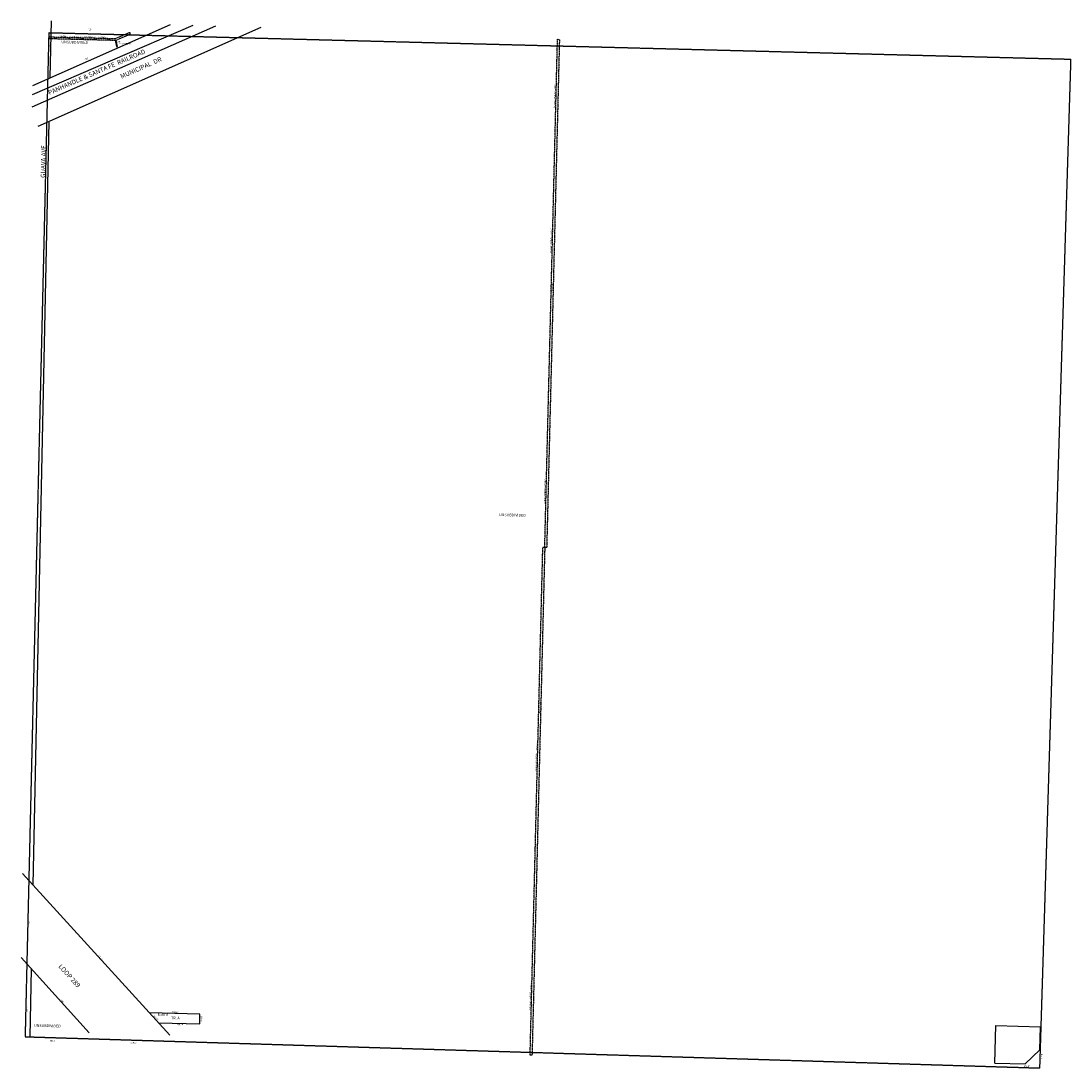
# Model space of a CAD drawing. Extents: x 963582 to 969038, y 7283260 to 7288702.
import ezdxf
from ezdxf.enums import TextEntityAlignment as Align

# ---------------------------------------------------------------- set-up
doc = ezdxf.new("R2010")
doc.units = 0
doc.linetypes.add('DASHDOT', pattern=[1, 0.5, -0.25, 0, -0.25])
doc.linetypes.add('HIDDEN', pattern=[0.375, 0.25, -0.125])
for name, color, linetype in [('1', 7, 'CONTINUOUS'), ('10', 7, 'CONTINUOUS'), ('11', 7, 'CONTINUOUS'), ('13', 7, 'CONTINUOUS'), ('15', 7, 'CONTINUOUS'), ('19', 7, 'CONTINUOUS'), ('21', 7, 'CONTINUOUS'), ('22', 7, 'CONTINUOUS'), ('27', 7, 'CONTINUOUS'), ('28', 7, 'CONTINUOUS'), ('6', 7, 'CONTINUOUS')]:
    doc.layers.add(name, color=color, linetype=linetype)
doc.styles.add('ROMANC', font='ROMANC', dxfattribs={"height": 0.2})
doc.styles.add('ROMANS', font='ROMANS', dxfattribs={"height": 0.2})
doc.styles.add('txt', font='TXT', dxfattribs={"height": 0.2})

msp = doc.modelspace()

# ---------------------------------------------------------------- linework, layer by layer
at = {"layer": '1', "color": 253, "linetype": 'HIDDEN'}
msp.add_lwpolyline([(963603.408, 7283422.707), (968876.217, 7283260.105), (969037.856, 7288501.648), (963726.504, 7288639.55)], close=True, dxfattribs=at)
at = {"layer": '21', "color": 7, "linetype": 'DASHDOT'}
for points in [[(963729.231, 7288619.305), (964072.643, 7288610.7), (964147.968, 7288643.281), (964147.693, 7288632.265), (964074.596, 7288600.649), (963728.985, 7288609.308), (963729.238, 7288619.305), (963729.231, 7288619.305)], [(966237.436, 7283326.314), (966227.438, 7283326.503), (966293.62, 7285967.674), (966303.618, 7285967.485)]]:
    msp.add_lwpolyline(points, close=True, dxfattribs=at)
for points in [[(964072.04, 7288600.712), (964078.68, 7288566.47), (964083.38, 7288568.503), (964076.946, 7288601.674), (964074.597, 7288600.659), (964072.037, 7288600.722)], [(966303.568, 7285965.486), (966369.75, 7288606.657), (966379.747, 7288606.429), (966313.565, 7285965.258), (966303.569, 7285965.509)]]:
    msp.add_lwpolyline(points, dxfattribs=at)
at = {"layer": '27', "color": 32, "linetype": 'CONTINUOUS'}
msp.add_line((963642.151, 7288320.626), (964477.551, 7288679.725), dxfattribs=at)
at = {"layer": '6', "color": 7, "linetype": 'CONTINUOUS'}
for p, q in [((963733.974, 7288407.737), (963741.344, 7288701.845)), ((963640.412, 7288256.13), (964594.281, 7288676.217)), ((963643.386, 7288366.476), (964358.528, 7288683.301)), ((963672.2, 7288154.772), (964829.4, 7288669.153)), ((963645.046, 7284211.47), (963729.15, 7288180.087)), ((964354.844, 7283430.843), (963590.048, 7284271.582)), ((963582.164, 7283835.162), (963936.582, 7283443.537)), ((963635.831, 7283775.861), (963628.352, 7283422.312)), ((964511.91, 7283539.85), (964249.289, 7283546.431)), ((964510.657, 7283489.836), (964511.91, 7283539.85)), ((964295.985, 7283495.215), (964510.657, 7283489.836)), ((968642.62, 7283285.685), (968647.504, 7283480.623)), ((968647.504, 7283480.623), (968879.182, 7283474.818)), ((968876.176, 7283354.856), (968879.182, 7283474.818)), ((968799.321, 7283281.758), (968876.176, 7283354.856)), ((968642.62, 7283285.685), (968799.321, 7283281.758))]:
    msp.add_line(p, q, dxfattribs=at)

# ---------------------------------------------------------------- texts
at = {"layer": '10', "color": 134, "linetype": 'CONTINUOUS', "style": 'ROMANS'}
for p in [(963792.095, 7288585.951), (966066.383, 7286128.869), (963650.025, 7283474.444)]:
    msp.add_text('UNSUBDIVIDED', height=13.999, rotation=358.5646, dxfattribs=at).set_placement(p)
msp.add_text('TR. A', height=13.999, rotation=358.5646, dxfattribs=at).set_placement((964384.361099, 7283518.139576), align=Align.MIDDLE)
at = {"layer": '11', "color": 7, "linetype": 'CONTINUOUS', "style": 'ROMANS'}
for s, rotation, p in [("418'", 358.5646, (963939.992015, 7288656.85373)), ("197'", 88.5646, (963735.53327, 7288576.298015)), ("264.23'", 358.5646, (964384.67925, 7283549.232132)), ("214.74'", 358.5646, (964409.35725, 7283485.535132))]:
    msp.add_text(s, height=8, rotation=rotation, dxfattribs=at).set_placement(p, align=Align.MIDDLE)
for s, rotation, p in [("462'", 23.469369, (963924.377002, 7288501.626984)), ("69.05'", 312.356767, (964279.828002, 7283517.386682)), ("50.03'", 88.5646, (964523.522413, 7283515.967305))]:
    msp.add_text(s, height=8, rotation=rotation, dxfattribs=at).set_placement(p, align=Align.CENTER)
for s, rotation, p in [("434'", 88.5646, (963628.024, 7284008.118)), ("1171.2'", 312.356767, (963980.38, 7283845.847)), ("411.1'", 88.5646, (963616.614, 7283552.763)), ("530'", 312.318772, (963786.98, 7283611.923)), ("393.6'", 358.5646, (963731.374, 7283397.414)), ("415.6'", 358.5646, (964151.073, 7283386.897)), ('119.9', 88.5646, (968889.417, 7283305.994)), ("174.9'", 358.5646, (968793.029, 7283265.956))]:
    msp.add_text(s, height=8, rotation=rotation, dxfattribs=at).set_placement(p)
at = {"layer": '13', "color": 14, "linetype": 'CONTINUOUS', "style": 'txt'}
for s, rotation, p in [('V3574 P191', 358.5646, (963905.576765, 7288609.733929)), ('V3574 P189', 358.5646, (964123.39032, 7288582.184408)), ('V3633 P094', 88.5646, (966343.283015, 7287318.136014)), ('V3642 P073', 88.5646, (966277.351551, 7285134.398944))]:
    msp.add_text(s, height=8, rotation=rotation, dxfattribs=at).set_placement(p, align=Align.MIDDLE)
at = {"layer": '15', "color": 30, "linetype": 'CONTINUOUS', "style": 'ROMANC'}
msp.add_text('McKIM', height=12.5, rotation=358.5646, dxfattribs=at).set_placement((964319.099416, 7283534.997127), align=Align.MIDDLE)
at = {"layer": '19', "color": 1, "linetype": 'CONTINUOUS', "style": 'ROMANC'}
msp.add_text('MUNICIPAL  DR', height=24, rotation=23.798694, dxfattribs=at).set_placement((964210.047313, 7288447.723754), align=Align.CENTER)
msp.add_text('GUAVA AVE', height=24, rotation=88.5646, dxfattribs=at).set_placement((963701.490499, 7287971.340818), align=Align.MIDDLE)
msp.add_text('LOOP 289', height=24, rotation=312.318772, dxfattribs=at).set_placement((963774.842, 7283785.941))
at = {"layer": '22', "color": 3, "linetype": 'CONTINUOUS', "style": 'txt'}
for s, rotation, p in [('CONSTRUCTION AND OVERHEAD ELECTRICAL UTILTIY EASEMENT', 358.5646, (963906.04126, 7288618.711103)), ('GWE', 358.5646, (964090.53137, 7288593.459167)), ('SANITARY SEWER LINE EASEMENT', 88.5646, (966355.708897, 7288315.564771)), ('SANITARY SEWER LINE EASEMENT', 88.5646, (966336.821897, 7287561.852771)), ('SANITARY SEWER LINE EASEMENT', 88.5646, (966304.085897, 7286255.417771)), ("10'SANITARY SEWER LINE EASEMENT", 88.5646, (966260.388728, 7284876.204844)), ("10'SANITARY SEWER LINE EASEMENT", 88.5646, (966229.168728, 7283630.271844))]:
    msp.add_text(s, height=6, rotation=rotation, dxfattribs=at).set_placement(p, align=Align.MIDDLE)
at = {"layer": '28', "color": 32, "linetype": 'CONTINUOUS', "style": 'ROMANC'}
msp.add_text('PANHANDLE & SANTA FE  RAILROAD', height=24, rotation=23.469397, dxfattribs=at).set_placement((963729.742, 7288317.42))

doc.saveas('drawing.dxf')
